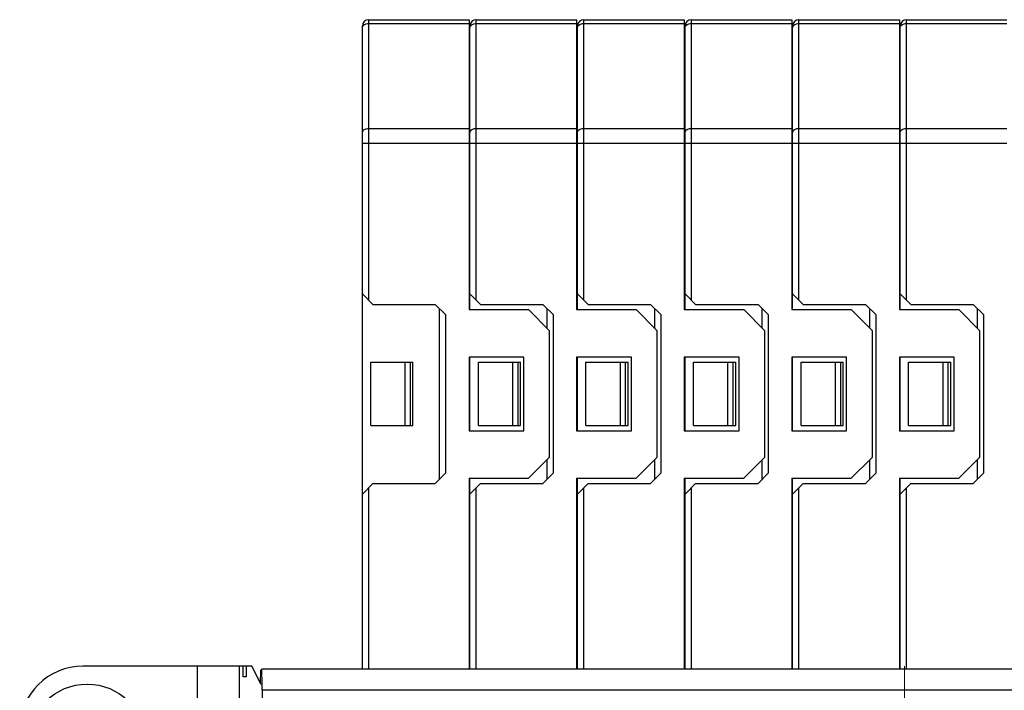
# Model space of a CAD drawing. Units: millimetres. Extents: x 11 to 3293, y 29 to 705.
# Drawn here: x 3022 to 3068, y 623 to 655 of the extents above; entities that cross this region are included whole.
import ezdxf

# ---------------------------------------------------------------- set-up
doc = ezdxf.new("R2010")
doc.units = ezdxf.units.MM
doc.header["$MEASUREMENT"] = 0
doc.linetypes.add('CENTER', pattern=[2, 1.25, -0.25, 0.25, -0.25])
doc.layers.get('0').update_dxf_attribs({"lineweight": 30})
doc.layers.add('CEN', color=1, linetype='CENTER', lineweight=15)

msp = doc.modelspace()

# ---------------------------------------------------------------- linework, layer by layer
at = {"color": 7, "linetype": 'Continuous'}
for p, q in [((3038.295, 641.898), (3038.295, 655.203)), ((3038.295, 655.203), (3043.055, 655.203)), ((3038.295, 655.027), (3043.055, 655.027)), ((3043.055, 655.202), (3043.055, 641.448)), ((3043.395, 641.898), (3043.395, 655.203)), ((3043.395, 655.203), (3048.155, 655.203)), ((3043.395, 655.027), (3048.155, 655.027)), ((3048.155, 655.202), (3048.155, 641.448)), ((3048.495, 641.898), (3048.495, 655.203)), ((3048.495, 655.203), (3053.255, 655.203)), ((3048.495, 655.027), (3053.255, 655.027)), ((3053.255, 655.202), (3053.255, 641.448)), ((3053.595, 641.898), (3053.595, 655.203)), ((3053.595, 655.203), (3058.355, 655.203)), ((3053.595, 655.027), (3058.355, 655.027)), ((3058.355, 655.202), (3058.355, 641.448)), ((3058.695, 641.898), (3058.695, 655.203)), ((3058.695, 655.203), (3063.455, 655.203)), ((3058.695, 655.027), (3063.455, 655.027)), ((3063.455, 655.202), (3063.455, 641.448)), ((3063.795, 641.898), (3063.795, 655.203)), ((3063.795, 655.203), (3068.555, 655.203)), ((3063.795, 655.027), (3068.555, 655.027)), ((3037.995, 624.392), (3037.995, 654.903)), ((3043.095, 641.448), (3043.095, 654.903)), ((3048.195, 641.448), (3048.195, 654.903)), ((3053.295, 641.448), (3053.295, 654.903)), ((3058.395, 641.448), (3058.395, 654.903)), ((3063.495, 641.448), (3063.495, 654.903)), ((3038.295, 650.048), (3043.055, 650.048)), ((3043.395, 650.048), (3048.155, 650.048)), ((3048.495, 650.048), (3053.255, 650.048)), ((3053.595, 650.048), (3058.355, 650.048)), ((3058.695, 650.048), (3063.455, 650.048)), ((3063.795, 650.048), (3068.555, 650.048)), ((3037.995, 649.341), (3043.055, 649.341)), ((3043.095, 649.341), (3048.155, 649.341)), ((3048.195, 649.341), (3053.255, 649.341)), ((3053.295, 649.341), (3058.355, 649.341)), ((3058.395, 649.341), (3063.455, 649.341)), ((3063.495, 649.341), (3068.555, 649.341)), ((3043.055, 646.822), (3043.095, 646.821)), ((3043.055, 646.672), (3043.095, 646.671)), ((3048.155, 646.822), (3048.195, 646.821)), ((3048.155, 646.672), (3048.195, 646.671)), ((3053.255, 646.822), (3053.295, 646.821)), ((3053.255, 646.672), (3053.295, 646.671)), ((3058.355, 646.822), (3058.395, 646.821)), ((3058.355, 646.672), (3058.395, 646.671)), ((3063.455, 646.822), (3063.495, 646.821)), ((3063.455, 646.672), (3063.495, 646.671)), ((3043.055, 646.297), (3043.095, 646.298)), ((3048.155, 646.297), (3048.195, 646.298)), ((3053.255, 646.297), (3053.295, 646.298)), ((3058.355, 646.297), (3058.395, 646.298)), ((3063.455, 646.297), (3063.495, 646.298)), ((3043.055, 645.646), (3043.095, 645.646)), ((3048.155, 645.646), (3048.195, 645.646)), ((3053.255, 645.646), (3053.295, 645.646)), ((3058.355, 645.646), (3058.395, 645.646)), ((3063.455, 645.646), (3063.495, 645.646)), ((3043.055, 645.272), (3043.095, 645.272)), ((3048.155, 645.272), (3048.195, 645.272)), ((3053.255, 645.272), (3053.295, 645.272)), ((3058.355, 645.272), (3058.395, 645.272)), ((3063.455, 645.272), (3063.495, 645.272)), ((3043.055, 645.122), (3043.095, 645.122)), ((3048.155, 645.122), (3048.195, 645.122)), ((3053.255, 645.122), (3053.295, 645.122)), ((3058.355, 645.122), (3058.395, 645.122)), ((3063.455, 645.122), (3063.495, 645.122)), ((3037.995, 642.198), (3038.495, 641.698)), ((3043.095, 642.198), (3043.595, 641.698)), ((3048.195, 642.198), (3048.695, 641.698)), ((3053.295, 642.198), (3053.795, 641.698)), ((3058.395, 642.198), (3058.895, 641.698)), ((3063.495, 642.198), (3063.995, 641.698)), ((3038.495, 641.698), (3041.455, 641.698)), ((3041.455, 641.698), (3041.955, 641.198)), ((3041.655, 633.398), (3041.655, 641.498)), ((3043.055, 641.448), (3045.875, 641.448)), ((3043.595, 641.698), (3046.555, 641.698)), ((3046.875, 640.448), (3045.875, 641.448)), ((3046.555, 641.698), (3047.055, 641.198)), ((3046.755, 640.568), (3046.755, 641.498)), ((3048.155, 641.448), (3050.975, 641.448)), ((3048.695, 641.698), (3051.655, 641.698)), ((3051.975, 640.448), (3050.975, 641.448)), ((3051.655, 641.698), (3052.155, 641.198)), ((3051.855, 640.568), (3051.855, 641.498)), ((3053.255, 641.448), (3056.075, 641.448)), ((3053.795, 641.698), (3056.755, 641.698)), ((3057.075, 640.448), (3056.075, 641.448)), ((3056.755, 641.698), (3057.255, 641.198)), ((3056.955, 640.568), (3056.955, 641.498)), ((3058.355, 641.448), (3061.175, 641.448)), ((3058.895, 641.698), (3061.855, 641.698)), ((3062.175, 640.448), (3061.175, 641.448)), ((3061.855, 641.698), (3062.355, 641.198)), ((3062.055, 640.568), (3062.055, 641.498)), ((3063.455, 641.448), (3066.275, 641.448)), ((3063.995, 641.698), (3066.955, 641.698)), ((3067.275, 640.448), (3066.275, 641.448)), ((3066.955, 641.698), (3067.455, 641.198)), ((3067.155, 640.568), (3067.155, 641.498)), ((3041.955, 633.698), (3041.955, 641.198)), ((3047.055, 633.698), (3047.055, 641.198)), ((3052.155, 633.698), (3052.155, 641.198)), ((3057.255, 633.698), (3057.255, 641.198)), ((3062.355, 633.698), (3062.355, 641.198)), ((3067.455, 633.698), (3067.455, 641.198)), ((3046.875, 634.448), (3046.875, 640.448)), ((3051.975, 634.448), (3051.975, 640.448)), ((3057.075, 634.448), (3057.075, 640.448)), ((3062.175, 634.448), (3062.175, 640.448)), ((3067.275, 634.448), (3067.275, 640.448)), ((3043.055, 639.198), (3043.055, 635.698)), ((3045.655, 639.198), (3043.055, 639.198)), ((3043.095, 635.698), (3043.095, 639.198)), ((3045.655, 635.698), (3045.655, 639.198)), ((3048.155, 639.198), (3048.155, 635.698)), ((3050.755, 639.198), (3048.155, 639.198)), ((3048.195, 635.698), (3048.195, 639.198)), ((3050.755, 635.698), (3050.755, 639.198)), ((3053.255, 639.198), (3053.255, 635.698)), ((3055.855, 639.198), (3053.255, 639.198)), ((3053.295, 635.698), (3053.295, 639.198)), ((3055.855, 635.698), (3055.855, 639.198)), ((3058.355, 639.198), (3058.355, 635.698)), ((3060.955, 639.198), (3058.355, 639.198)), ((3058.395, 635.698), (3058.395, 639.198)), ((3060.955, 635.698), (3060.955, 639.198)), ((3063.455, 639.198), (3063.455, 635.698)), ((3066.055, 639.198), (3063.455, 639.198)), ((3063.495, 635.698), (3063.495, 639.198)), ((3066.055, 635.698), (3066.055, 639.198)), ((3038.395, 635.948), (3038.395, 638.948)), ((3038.395, 638.948), (3040.395, 638.948)), ((3040.011, 638.948), (3040.011, 635.948)), ((3040.261, 638.948), (3040.261, 635.948)), ((3040.395, 635.948), (3040.395, 638.948)), ((3043.495, 635.948), (3043.495, 638.948)), ((3043.495, 638.948), (3045.495, 638.948)), ((3045.111, 638.948), (3045.111, 635.948)), ((3045.361, 638.948), (3045.361, 635.948)), ((3045.495, 635.948), (3045.495, 638.948)), ((3048.595, 635.948), (3048.595, 638.948)), ((3048.595, 638.948), (3050.595, 638.948)), ((3050.211, 638.948), (3050.211, 635.948)), ((3050.461, 638.948), (3050.461, 635.948)), ((3050.595, 635.948), (3050.595, 638.948)), ((3053.695, 635.948), (3053.695, 638.948)), ((3053.695, 638.948), (3055.695, 638.948)), ((3055.311, 638.948), (3055.311, 635.948)), ((3055.561, 638.948), (3055.561, 635.948)), ((3055.695, 635.948), (3055.695, 638.948)), ((3058.795, 635.948), (3058.795, 638.948)), ((3058.795, 638.948), (3060.795, 638.948)), ((3060.411, 638.948), (3060.411, 635.948)), ((3060.661, 638.948), (3060.661, 635.948)), ((3060.795, 635.948), (3060.795, 638.948)), ((3063.895, 635.948), (3063.895, 638.948)), ((3063.895, 638.948), (3065.895, 638.948)), ((3065.511, 638.948), (3065.511, 635.948)), ((3065.761, 638.948), (3065.761, 635.948)), ((3065.895, 635.948), (3065.895, 638.948)), ((3038.395, 635.948), (3040.395, 635.948)), ((3043.495, 635.948), (3045.495, 635.948)), ((3048.595, 635.948), (3050.595, 635.948)), ((3053.695, 635.948), (3055.695, 635.948)), ((3058.795, 635.948), (3060.795, 635.948)), ((3063.895, 635.948), (3065.895, 635.948)), ((3043.055, 635.698), (3045.655, 635.698)), ((3048.155, 635.698), (3050.755, 635.698)), ((3053.255, 635.698), (3055.855, 635.698)), ((3058.355, 635.698), (3060.955, 635.698)), ((3063.455, 635.698), (3066.055, 635.698)), ((3045.875, 633.448), (3046.875, 634.448)), ((3050.975, 633.448), (3051.975, 634.448)), ((3056.075, 633.448), (3057.075, 634.448)), ((3061.175, 633.448), (3062.175, 634.448)), ((3066.275, 633.448), (3067.275, 634.448)), ((3046.755, 633.398), (3046.755, 634.328)), ((3051.855, 633.398), (3051.855, 634.328)), ((3056.955, 633.398), (3056.955, 634.328)), ((3062.055, 633.398), (3062.055, 634.328)), ((3067.155, 633.398), (3067.155, 634.328)), ((3041.955, 633.698), (3041.455, 633.198)), ((3047.055, 633.698), (3046.555, 633.198)), ((3052.155, 633.698), (3051.655, 633.198)), ((3057.255, 633.698), (3056.755, 633.198)), ((3062.355, 633.698), (3061.855, 633.198)), ((3067.455, 633.698), (3066.955, 633.198)), ((3037.995, 632.698), (3038.495, 633.198)), ((3038.495, 633.198), (3041.455, 633.198)), ((3043.055, 633.448), (3043.055, 624.392)), ((3043.055, 633.448), (3045.875, 633.448)), ((3043.095, 624.392), (3043.095, 633.448)), ((3043.095, 632.698), (3043.595, 633.198)), ((3043.595, 633.198), (3046.555, 633.198)), ((3048.155, 633.448), (3048.155, 624.392)), ((3048.155, 633.448), (3050.975, 633.448)), ((3048.195, 624.392), (3048.195, 633.448)), ((3048.195, 632.698), (3048.695, 633.198)), ((3048.695, 633.198), (3051.655, 633.198)), ((3053.255, 633.448), (3053.255, 624.392)), ((3053.255, 633.448), (3056.075, 633.448)), ((3053.295, 624.392), (3053.295, 633.448)), ((3053.295, 632.698), (3053.795, 633.198)), ((3053.795, 633.198), (3056.755, 633.198)), ((3058.355, 633.448), (3058.355, 624.392)), ((3058.355, 633.448), (3061.175, 633.448)), ((3058.395, 624.392), (3058.395, 633.448)), ((3058.395, 632.698), (3058.895, 633.198)), ((3058.895, 633.198), (3061.855, 633.198)), ((3063.455, 633.448), (3063.455, 624.392)), ((3063.455, 633.448), (3066.275, 633.448)), ((3063.495, 624.392), (3063.495, 633.448)), ((3063.495, 632.698), (3063.995, 633.198)), ((3063.995, 633.198), (3066.955, 633.198)), ((3038.295, 624.392), (3038.295, 632.998)), ((3043.395, 624.392), (3043.395, 632.998)), ((3048.495, 624.392), (3048.495, 632.998)), ((3053.595, 624.392), (3053.595, 632.998)), ((3058.695, 624.392), (3058.695, 632.998)), ((3063.795, 624.392), (3063.795, 632.998)), ((3032.758, 624.533), (3024.749, 624.533)), ((3030.18, 619.356), (3030.18, 624.533)), ((3032.165, 619.533), (3032.165, 624.533)), ((3032.344, 624.033), (3032.344, 624.533)), ((3032.49, 624.533), (3032.49, 624.033)), ((3033.2, 623.662), (3032.758, 624.533)), ((3033.171, 623.72), (3033.183, 624.344)), ((3033.183, 624.344), (3033.23, 624.392)), ((3094.165, 624.392), (3033.233, 624.392)), ((3032.49, 624.033), (3032.344, 624.033)), ((3033.238, 623.39), (3033.238, 619.407)), ((3094.16, 623.39), (3033.238, 623.39))]:
    msp.add_line(p, q, dxfattribs=at)
msp.add_circle((3024.949, 620.933), 2.75, dxfattribs=at)
for centre, radius in [((3038.295, 654.903), 0.3), ((3043.395, 654.903), 0.3), ((3048.495, 654.903), 0.3), ((3053.595, 654.903), 0.3), ((3058.695, 654.903), 0.3), ((3063.795, 654.903), 0.3), ((3024.749, 621.533), 3)]:
    msp.add_arc(centre, radius, 90, 180, dxfattribs=at)
msp.add_ellipse((3033.233, 623.39), major_axis=(0, 1.002), ratio=0.005236, start_param=-1.570797, end_param=-0.000001, dxfattribs=at)
for points, knots in [([(3037.995, 654.815), (3037.995, 654.843), (3038.013, 654.903), (3038.057, 654.947), (3038.083, 654.965)], [0, 0, 0, 0, 0.471075, 1, 1, 1, 1]), ([(3038.083, 654.965), (3038.09, 654.97), (3038.12, 654.989), (3038.154, 655.003), (3038.18, 655.011)], [0, 0, 0, 0, 0.239918, 1, 1, 1, 1]), ([(3043.095, 654.815), (3043.095, 654.843), (3043.113, 654.903), (3043.157, 654.947), (3043.183, 654.965)], [0, 0, 0, 0, 0.471075, 1, 1, 1, 1]), ([(3043.183, 654.965), (3043.19, 654.97), (3043.22, 654.989), (3043.254, 655.003), (3043.28, 655.011)], [0, 0, 0, 0, 0.239918, 1, 1, 1, 1]), ([(3048.195, 654.815), (3048.195, 654.843), (3048.213, 654.903), (3048.257, 654.947), (3048.283, 654.965)], [0, 0, 0, 0, 0.471075, 1, 1, 1, 1]), ([(3048.283, 654.965), (3048.29, 654.97), (3048.32, 654.989), (3048.354, 655.003), (3048.38, 655.011)], [0, 0, 0, 0, 0.239918, 1, 1, 1, 1]), ([(3053.295, 654.815), (3053.295, 654.843), (3053.313, 654.903), (3053.357, 654.947), (3053.383, 654.965)], [0, 0, 0, 0, 0.471075, 1, 1, 1, 1]), ([(3053.383, 654.965), (3053.39, 654.97), (3053.42, 654.989), (3053.454, 655.003), (3053.48, 655.011)], [0, 0, 0, 0, 0.239918, 1, 1, 1, 1]), ([(3058.395, 654.815), (3058.395, 654.843), (3058.413, 654.903), (3058.457, 654.947), (3058.483, 654.965)], [0, 0, 0, 0, 0.471075, 1, 1, 1, 1]), ([(3058.483, 654.965), (3058.49, 654.97), (3058.52, 654.989), (3058.554, 655.003), (3058.58, 655.011)], [0, 0, 0, 0, 0.239918, 1, 1, 1, 1]), ([(3063.495, 654.815), (3063.495, 654.843), (3063.513, 654.903), (3063.557, 654.947), (3063.583, 654.965)], [0, 0, 0, 0, 0.471075, 1, 1, 1, 1]), ([(3063.583, 654.965), (3063.59, 654.97), (3063.62, 654.989), (3063.654, 655.003), (3063.68, 655.011)], [0, 0, 0, 0, 0.239918, 1, 1, 1, 1]), ([(3037.995, 649.836), (3037.995, 649.864), (3038.013, 649.924), (3038.083, 649.993), (3038.181, 650.038), (3038.256, 650.048), (3038.295, 650.048)], [0, 0, 0, 0, 0.209466, 0.444655, 0.712029, 1, 1, 1, 1]), ([(3043.095, 649.836), (3043.095, 649.864), (3043.113, 649.924), (3043.157, 649.967), (3043.183, 649.986)], [0, 0, 0, 0, 0.471075, 1, 1, 1, 1]), ([(3043.183, 649.986), (3043.197, 649.996), (3043.262, 650.033), (3043.338, 650.048), (3043.395, 650.048)], [0, 0, 0, 0, 0.235559, 1, 1, 1, 1]), ([(3048.195, 649.836), (3048.195, 649.864), (3048.213, 649.924), (3048.257, 649.967), (3048.283, 649.986)], [0, 0, 0, 0, 0.471075, 1, 1, 1, 1]), ([(3048.283, 649.986), (3048.297, 649.996), (3048.362, 650.033), (3048.438, 650.048), (3048.495, 650.048)], [0, 0, 0, 0, 0.235559, 1, 1, 1, 1]), ([(3053.295, 649.836), (3053.295, 649.864), (3053.313, 649.924), (3053.357, 649.967), (3053.383, 649.986)], [0, 0, 0, 0, 0.471075, 1, 1, 1, 1]), ([(3053.383, 649.986), (3053.397, 649.996), (3053.462, 650.033), (3053.538, 650.048), (3053.595, 650.048)], [0, 0, 0, 0, 0.235559, 1, 1, 1, 1]), ([(3058.395, 649.836), (3058.395, 649.864), (3058.413, 649.924), (3058.457, 649.967), (3058.483, 649.986)], [0, 0, 0, 0, 0.471075, 1, 1, 1, 1]), ([(3058.483, 649.986), (3058.497, 649.996), (3058.562, 650.033), (3058.638, 650.048), (3058.695, 650.048)], [0, 0, 0, 0, 0.235559, 1, 1, 1, 1]), ([(3063.495, 649.836), (3063.495, 649.864), (3063.513, 649.924), (3063.557, 649.967), (3063.583, 649.986)], [0, 0, 0, 0, 0.471075, 1, 1, 1, 1]), ([(3063.583, 649.986), (3063.597, 649.996), (3063.662, 650.033), (3063.738, 650.048), (3063.795, 650.048)], [0, 0, 0, 0, 0.235559, 1, 1, 1, 1])]:
    msp.add_open_spline(points, degree=3, knots=knots, dxfattribs=at)
for points in [[(3038.18, 655.011), (3038.217, 655.022), (3038.256, 655.027), (3038.295, 655.027)], [(3043.28, 655.011), (3043.317, 655.022), (3043.356, 655.027), (3043.395, 655.027)], [(3048.38, 655.011), (3048.417, 655.022), (3048.456, 655.027), (3048.495, 655.027)], [(3053.48, 655.011), (3053.517, 655.022), (3053.556, 655.027), (3053.595, 655.027)], [(3058.58, 655.011), (3058.617, 655.022), (3058.656, 655.027), (3058.695, 655.027)], [(3063.68, 655.011), (3063.717, 655.022), (3063.756, 655.027), (3063.795, 655.027)]]:
    msp.add_open_spline(points, degree=3, dxfattribs=at)
at = {"layer": 'CEN', "color": 1, "linetype": 'CENTER', "ltscale": 6.361815}
msp.add_line((3063.699, 583.955), (3063.699, 624.533), dxfattribs=at)

doc.saveas('drawing.dxf')
